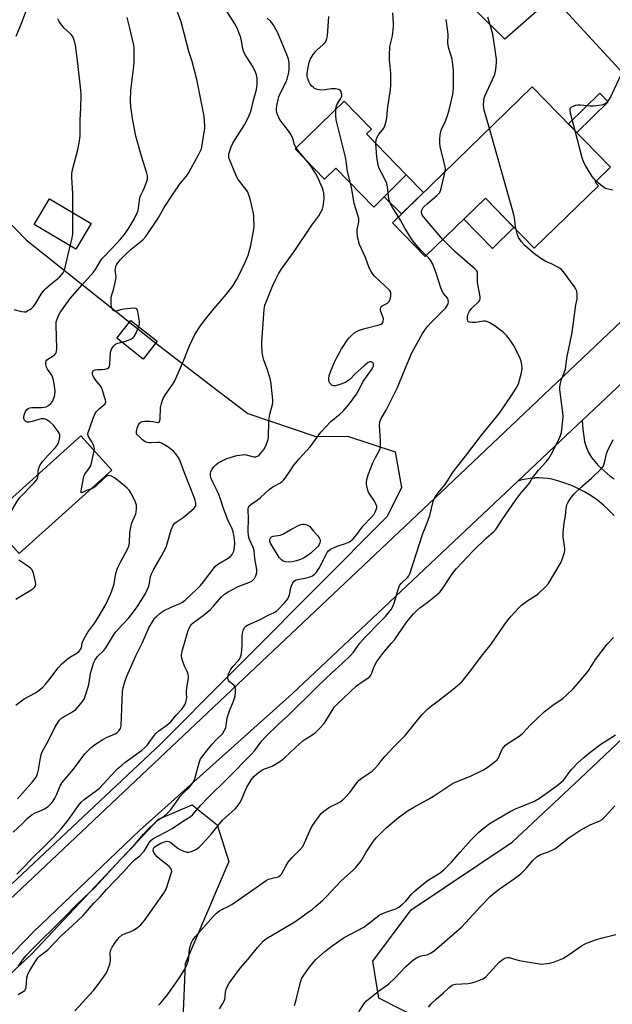
# Model space of a CAD drawing. Units: inches. Extents: x 1231770 to 1237770, y 569453 to 573454.
# Drawn here: x 1232830 to 1233077, y 572379 to 572790 of the extents above; entities that cross this region are included whole.
import ezdxf

# ---------------------------------------------------------------- set-up
doc = ezdxf.new("R2010")
doc.units = ezdxf.units.IN
doc.header["$MEASUREMENT"] = 0
for name, color, linetype in [('BLDG-Footprint', 5, 'Continuous'), ('BLDG-Ruin', 8, 'Continuous'), ('CULTRL-Pad', 6, 'Continuous'), ('NTRL-Trees', 3, 'Continuous'), ('TRANS-Driveway', 251, 'Continuous'), ('TRANS-Non Street Sidewalk', 7, 'Continuous'), ('TRANS-Parking Lot', 4, 'Continuous'), ('TRANS-Road', 130, 'Continuous'), ('Undefined', 1, 'Continuous')]:
    doc.layers.add(name, color=color, linetype=linetype)

msp = doc.modelspace()

# ---------------------------------------------------------------- linework, layer by layer
at = {"layer": 'BLDG-Footprint'}
for points, elevation in [([(1233071.27, 572720.45), (1233044.49, 572694.41), (1233024.21, 572715.27), (1232999.18, 572690.93), (1232985.49, 572705.02), (1233043.74, 572761.68), (1233076.34, 572728.15), (1233069.89, 572721.87)], 658.01), ([(1232974.72, 572742.02), (1232991.26, 572725), (1232977.69, 572711.5), (1232961.92, 572727.72), (1232957.27, 572723.2), (1232944.98, 572735.84), (1232965.4, 572755.69), (1232976.76, 572744.01)], 652.99), ([(1232860.01, 572704.68), (1232853.61, 572693.96), (1232836.34, 572704.27), (1232842.74, 572714.99)], 641.82), ([(1232887.58, 572655.68), (1232881.75, 572648.25), (1232870.73, 572656.89), (1232876.56, 572664.32)], 646.13)]:
    msp.add_lwpolyline(points, close=True, dxfattribs=dict(at, elevation=elevation))
at = {"layer": 'BLDG-Ruin', "elevation": 654.98}
msp.add_lwpolyline([(1232868.61, 572601.94), (1232830.08, 572567.22), (1232817.19, 572581.52), (1232855.72, 572616.25)], close=True, dxfattribs=at)
at = {"layer": 'CULTRL-Pad'}
for points in [[(1232998.44, 572717.61), (1232989.26, 572708.68), (1232982.1, 572715.88), (1232991.26, 572725)], [(1233036.1, 572703.05), (1233027.1, 572694.3), (1233015.22, 572706.53), (1233024.21, 572715.27)]]:
    msp.add_lwpolyline(points, close=True, dxfattribs=at)
at = {"layer": 'NTRL-Trees'}
msp.add_lwpolyline([(1232817.48, 572713.74), (1232833.11, 572697.77), (1232886.23, 572655.41), (1232913.19, 572634.79), (1232925.24, 572625.57), (1232953.61, 572616.02), (1232966.79, 572616.18), (1232986.58, 572609.58), (1232989.27, 572594.69), (1232983.25, 572582.65), (1232925.68, 572524.79), (1232916.94, 572516), (1232889.03, 572487.96), (1232462.49, 572087.17)], dxfattribs=at)
for points in [[(1233120.17, 572275.83), (1233096.56, 572269.58), (1233072.06, 572306), (1233038.6, 572330.23), (1233019.88, 572343.79), (1233009.09, 572367.18), (1232979.89, 572382.08), (1232977.37, 572397.39), (1232993.29, 572418.9), (1233035.42, 572446.99), (1233063.54, 572473.47), (1233086.78, 572495.34), (1233126.54, 572521.38), (1233148.22, 572535.57), (1233172.25, 572545.97), (1233200.73, 572575.14), (1233217.39, 572584.16), (1233233.36, 572577.22), (1233298.29, 572490.49), (1233294.97, 572478.89), (1233273.66, 572463.04), (1233165.4, 572367.87), (1233151.42, 572320.97)], [(1232914.68, 572270.88), (1232898.96, 572258.87), (1232842.17, 572318.73), (1232797.9, 572357.89), (1232808.12, 572374.91), (1232835.36, 572400.45), (1232888.14, 572456.64), (1232902.11, 572462.64), (1232912.53, 572454.3), (1232917.39, 572439.02), (1232899.23, 572396.39), (1232897.25, 572350.14), (1232906.98, 572339.02), (1232918.15, 572300.4)]]:
    msp.add_lwpolyline(points, close=True, dxfattribs=at)
at = {"layer": 'TRANS-Driveway'}
msp.add_lwpolyline([(1233052.28, 572799.11), (1233032.27, 572781.45), (1233008.9, 572804.83), (1233029.72, 572823.66)], close=True, dxfattribs=at)
at = {"layer": 'TRANS-Non Street Sidewalk'}
msp.add_lwpolyline([(1233075.39, 572755.44), (1233062.24, 572742.65), (1233058.76, 572746.23), (1233071.91, 572759.01)], close=True, dxfattribs=at)
at = {"layer": 'TRANS-Parking Lot'}
msp.add_lwpolyline([(1233077.88, 572583.06), (1233075.67, 572585.33), (1233073.32, 572587.45), (1233070.84, 572589.43), (1233068.25, 572591.24), (1233065.54, 572592.89), (1233063.58, 572593.95), (1233060.71, 572595.29), (1233057.76, 572596.46), (1233054.75, 572597.44), (1233051.84, 572598.19), (1233050.09, 572598.49), (1233048.33, 572598.67), (1233046.56, 572598.75), (1233044.78, 572598.71), (1233044.61, 572598.7), (1233042.84, 572598.54), (1233041.09, 572598.27), (1233039.36, 572597.89), (1233037.72, 572597.42), (1233062.79, 572621.07), (1233064.54, 572622.72), (1233064.83, 572619.06), (1233065.49, 572613.87), (1233066.11, 572611.72), (1233066.96, 572609.58), (1233068.41, 572607.26), (1233071.14, 572603.94), (1233076.12, 572599.53), (1233077.77, 572598.31)], dxfattribs=at)
at = {"layer": 'TRANS-Road'}
msp.add_lwpolyline([(1233435.68, 572376.16), (1233431.97, 572381.06), (1233423.62, 572389.55), (1233405.37, 572408.12), (1233403.67, 572410.19), (1233392.39, 572423.93), (1233336.49, 572492), (1233319.14, 572513.14), (1233318.14, 572514.36), (1233221.65, 572618.21), (1233207.02, 572633.95), (1233200.26, 572641.23), (1233160.97, 572681), (1233114.42, 572731.47), (1233052.28, 572799.11)], dxfattribs=at)
for points in [[(1232563.91, 572175.47, 0), (1233008.31, 572595.23, 0), (1233110.25, 572691.94, 0)], [(1233125.94, 572680.64, 0), (1233064.54, 572622.72, 0), (1233062.79, 572621.07, 0), (1233037.72, 572597.42, 0), (1232979.39, 572542.4, 0), (1232943.74, 572508.77, 0), (1232880.11, 572451.92, 0), (1232836.07, 572409.62, 0), (1232787.13, 572359.31, 0)]]:
    msp.add_polyline3d(points, dxfattribs=at)
at = {"layer": 'Undefined'}
for p, q in [((1233006.51, 572698.06, 656), (1233000, 572705.72, 656)), ((1233000, 572690.93, 654), (1232999.58, 572691.32, 654))]:
    msp.add_line(p, q, dxfattribs=at)
for points, elevation in [([(1232828.87, 572782.78), (1232831.21, 572788.44), (1232832.85, 572792.84), (1232833.18, 572794.25), (1232833.46, 572796.3), (1232833.96, 572804.03), (1232834.23, 572805.66), (1232835.11, 572809.56), (1232835.36, 572811.72), (1232835.3, 572812.78), (1232835.09, 572814.26), (1232834.52, 572817.8), (1232834.21, 572819.26), (1232833.72, 572820.66), (1232831.56, 572825.88), (1232830.99, 572827.84), (1232829.48, 572835.42)], 640), ([(1232829.33, 572465.11), (1232835.6, 572472.11), (1232837.13, 572474.16), (1232837.73, 572475.47), (1232838.19, 572477.2), (1232838.75, 572481.33), (1232839.25, 572483.34), (1232839.7, 572484.68), (1232842.46, 572489.58), (1232844.99, 572494.81), (1232845.69, 572496.11), (1232846.89, 572497.81), (1232847.71, 572498.62), (1232852.23, 572501.27), (1232853.64, 572502.3), (1232855.9, 572504.96), (1232857.07, 572506.61), (1232857.72, 572508.2), (1232858.93, 572512.07), (1232859.23, 572513.52), (1232859.82, 572517.29), (1232860.14, 572518.67), (1232861.03, 572521.52), (1232861.73, 572523.03), (1232862.71, 572524.34), (1232865.27, 572526.83), (1232866.19, 572527.91), (1232869.36, 572533.2), (1232870.35, 572534.61), (1232871.44, 572535.87), (1232875.74, 572540.41), (1232877.74, 572542.92), (1232879.26, 572545.08), (1232882.49, 572550.36), (1232883.52, 572552.4), (1232884.05, 572553.71), (1232884.34, 572554.94), (1232884.79, 572557.71), (1232885.12, 572558.77), (1232886.13, 572560.76), (1232889.24, 572565.99), (1232891.24, 572569.9), (1232891.74, 572571.25), (1232893.39, 572577.12), (1232893.86, 572578.38), (1232894.22, 572579.09), (1232895, 572579.96), (1232898.35, 572582.28), (1232901.85, 572585.1), (1232902.95, 572586.09), (1232903.42, 572586.74), (1232903.63, 572587.45), (1232903.6, 572588.22), (1232903.39, 572589.28), (1232903.04, 572590.34), (1232898.89, 572600.86), (1232896.94, 572606.17), (1232896.27, 572607.43), (1232895.31, 572608.8), (1232894.31, 572609.82), (1232892, 572611.63), (1232890.57, 572612.56), (1232889.34, 572613.18), (1232888.55, 572613.42), (1232887.71, 572613.5), (1232885.03, 572613.32), (1232884.18, 572613.33), (1232883.35, 572613.46), (1232882.59, 572613.76), (1232881.46, 572614.55), (1232879.44, 572616.48), (1232879.16, 572616.87), (1232878.98, 572617.29), (1232878.95, 572618.09), (1232879.26, 572619.5), (1232879.75, 572620.88), (1232880.33, 572621.67), (1232881.14, 572622.17), (1232882.45, 572622.44), (1232884.54, 572622.44), (1232885.69, 572622.3), (1232887.78, 572621.8), (1232888.31, 572621.92), (1232888.57, 572622.18), (1232888.78, 572623.14), (1232888.95, 572628.07), (1232889.27, 572629.74), (1232889.7, 572631.09), (1232890.19, 572632.09), (1232891.05, 572633.54), (1232894.08, 572637.72), (1232894.82, 572638.94), (1232898.18, 572646.76), (1232900.97, 572653.72), (1232903.25, 572658.43), (1232905.56, 572662.09), (1232907.07, 572664.23), (1232910.38, 572668.34), (1232916.21, 572675.07), (1232919.13, 572678.92), (1232920.58, 572681.3), (1232921.53, 572683.05), (1232924.33, 572688.81), (1232925.44, 572691.48), (1232926.57, 572695.6), (1232927.76, 572702.34), (1232927.86, 572703.79), (1232927.84, 572706.35), (1232927.77, 572707.77), (1232927.6, 572708.93), (1232926.24, 572715), (1232925.45, 572717.36), (1232925.09, 572718.1), (1232924.48, 572719.05), (1232921.31, 572723.09), (1232920.53, 572724.28), (1232917.77, 572731.03), (1232917.41, 572732.12), (1232917.32, 572732.95), (1232917.43, 572733.79), (1232917.73, 572734.91), (1232918.34, 572736.57), (1232919, 572738.1), (1232923.96, 572745.83), (1232925.43, 572748.66), (1232926.44, 572751.04), (1232926.84, 572752.45), (1232927.47, 572755.58), (1232928.89, 572760.48), (1232929.12, 572762.42), (1232929.21, 572764.95), (1232928.93, 572766.59), (1232928.22, 572768.44), (1232927.21, 572770.19), (1232924.31, 572774.85), (1232923.66, 572776.09), (1232923.26, 572777.44), (1232922.46, 572781.48), (1232922.1, 572782.89), (1232920.86, 572786.07), (1232919.86, 572787.9), (1232914.01, 572797.04)], 648), ([(1232879.94, 572661.67), (1232880.19, 572662.73), (1232880.13, 572663.89), (1232879.51, 572668.03), (1232879.27, 572668.79), (1232879, 572669.16), (1232878.59, 572669.34), (1232877.8, 572669.4), (1232873.67, 572669.06), (1232872.21, 572668.81), (1232870.61, 572668.23), (1232870.12, 572668.14), (1232869.7, 572668.24), (1232869.34, 572668.51), (1232868.88, 572669.09), (1232868.54, 572669.79), (1232868.33, 572671.25), (1232868.34, 572673.66), (1232868.49, 572674.51), (1232869.37, 572677.08), (1232870.33, 572681.38), (1232870.4, 572682.51), (1232870.09, 572685.22), (1232870.15, 572686), (1232870.34, 572686.76), (1232870.76, 572687.72), (1232871.4, 572688.64), (1232872.3, 572689.7), (1232874.19, 572691.68), (1232876.66, 572694.06), (1232881.53, 572697.96), (1232882.81, 572699.33), (1232887.94, 572706.98), (1232890.46, 572711.36), (1232894.14, 572717.1), (1232897.09, 572721.35), (1232899.72, 572724.49), (1232900.77, 572725.91), (1232904.8, 572733.32), (1232905.97, 572735.86), (1232906.29, 572737.27), (1232906.78, 572741.08), (1232907.33, 572744.1), (1232907.44, 572745.21), (1232907.29, 572747.54), (1232906.96, 572750.16), (1232904.06, 572764.72), (1232902.13, 572772.24), (1232900.71, 572776.33), (1232897.53, 572788.75), (1232894.97, 572795.31)], 646), ([(1232961.97, 572752.36), (1232962.09, 572753.33), (1232962.38, 572754.14), (1232964.03, 572756.85), (1232964.41, 572757.76), (1232964.44, 572758.28), (1232964.31, 572759.06), (1232964.05, 572759.79), (1232963.8, 572760.2), (1232963.19, 572760.58), (1232961.81, 572760.75), (1232960.03, 572760.73), (1232957.48, 572760.37), (1232956.12, 572760.27), (1232954.8, 572760.36), (1232953.77, 572760.64), (1232953.04, 572761), (1232952.6, 572761.33), (1232951.81, 572762.11), (1232951.29, 572762.76), (1232950.85, 572763.51), (1232950.38, 572764.57), (1232950.12, 572765.39), (1232950.04, 572765.95), (1232950.03, 572767.38), (1232950.38, 572769.71), (1232950.79, 572771.73), (1232951.3, 572773.08), (1232952.52, 572775.09), (1232953.39, 572776.27), (1232954.18, 572777.07), (1232956.53, 572779.15), (1232957.45, 572780.11), (1232957.88, 572780.75), (1232958.24, 572781.76), (1232958.4, 572782.92), (1232958.99, 572790.94)], 652), ([(1232978.64, 572737.98), (1232978.78, 572739.62), (1232979.09, 572740.67), (1232979.87, 572741.88), (1232981.39, 572743.65), (1232981.89, 572744.35), (1232982.36, 572745.4), (1232982.95, 572747.35), (1232983.22, 572748.77), (1232983.42, 572751.93), (1232983.59, 572753.34), (1232984.75, 572760.38), (1232984.85, 572762.38), (1232984.83, 572767.27), (1232984.26, 572772.87), (1232984.21, 572774.63), (1232984.46, 572778.39), (1232985.48, 572782.88), (1232986, 572786.72), (1232985.97, 572788.19), (1232985.63, 572792.52)], 654), ([(1232838.03, 572600.31), (1232838.01, 572601.42), (1232838.12, 572602.24), (1232838.56, 572603.61), (1232839.1, 572604.63), (1232840.02, 572605.8), (1232842.2, 572608.27), (1232845.22, 572611.37), (1232846.01, 572612.53), (1232846.6, 572613.8), (1232846.91, 572614.88), (1232847.04, 572615.99), (1232846.96, 572616.8), (1232846.76, 572617.31), (1232846.33, 572618.04), (1232844.23, 572620.83), (1232842.95, 572622.02), (1232841.54, 572622.99), (1232840.52, 572623.3), (1232839.18, 572623.32), (1232838.32, 572623.11), (1232835.43, 572622.2), (1232834.26, 572621.96), (1232833.44, 572621.93), (1232832.78, 572622.2), (1232832.3, 572622.73), (1232832.03, 572623.45), (1232832.04, 572624.26), (1232832.28, 572625.35), (1232832.67, 572626.39), (1232833.24, 572627.22), (1232833.82, 572627.66), (1232834.53, 572627.94), (1232835.37, 572628.07), (1232836.54, 572628.11), (1232839.43, 572628.03), (1232840.54, 572628.14), (1232841.34, 572628.34), (1232842.27, 572628.84), (1232843.29, 572629.71), (1232843.95, 572630.63), (1232844.57, 572631.92), (1232844.92, 572633.31), (1232845.01, 572634.76), (1232844.81, 572637.13), (1232844.37, 572639.41), (1232843.99, 572640.8), (1232843.66, 572641.57), (1232841.89, 572644.09), (1232841.45, 572644.85), (1232841.16, 572645.92), (1232841.13, 572646.73), (1232841.34, 572647.47), (1232841.66, 572647.88), (1232844.25, 572649.58), (1232844.89, 572650.08), (1232845.36, 572650.64), (1232845.62, 572651.29), (1232845.74, 572652.74), (1232845.68, 572657.22), (1232845.44, 572662.62), (1232845.54, 572663.69), (1232845.84, 572664.79), (1232846.51, 572666.39), (1232847.19, 572667.68), (1232851.31, 572673.41), (1232856.31, 572679.22), (1232861.03, 572684.38), (1232861.92, 572685.59), (1232863.81, 572688.85), (1232864.69, 572690.13), (1232869.26, 572694.89), (1232872.08, 572697.99), (1232873.74, 572699.99), (1232875.43, 572702.33), (1232877.95, 572706.53), (1232879.32, 572709.46), (1232879.61, 572710.29), (1232879.78, 572711.1), (1232880.26, 572715.48), (1232880.55, 572716.24), (1232881.74, 572718.49), (1232882.31, 572719.75), (1232883.12, 572721.87), (1232883.47, 572723.22), (1232883.51, 572724.59), (1232883.29, 572725.72), (1232880.98, 572732.69), (1232878.61, 572741.08), (1232877.24, 572748.48), (1232876.58, 572753.47), (1232876.43, 572755.81), (1232876.55, 572760.15), (1232877.85, 572770.29), (1232878, 572772.01), (1232878.01, 572773.76), (1232877.94, 572777.56), (1232877.82, 572779.01), (1232876.2, 572786.13), (1232875.03, 572790.44)], 644), ([(1232852.42, 572709.21), (1232852.43, 572717.16), (1232852.02, 572723.79), (1232852.01, 572725.57), (1232852.4, 572727.59), (1232854.53, 572735.38), (1232855.25, 572738.96), (1232855.41, 572741.4), (1232855.54, 572747.94), (1232855.79, 572752.68), (1232855.84, 572758.24), (1232855.75, 572760.28), (1232854.33, 572772.56), (1232853.49, 572778.98), (1232853.16, 572780.7), (1232852.5, 572782.26), (1232851.76, 572783.44), (1232851.17, 572784.05), (1232848.81, 572786.12), (1232847.33, 572787.94), (1232846.52, 572789.15), (1232846.2, 572789.94)], 642), ([(1232945.35, 572736.2), (1232944.71, 572737.52), (1232944.02, 572740.07), (1232943.37, 572741.61), (1232942.28, 572743.3), (1232939.15, 572747.25), (1232938.29, 572748.44), (1232937.58, 572750.04), (1232937.33, 572750.88), (1232937.18, 572751.74), (1232937.21, 572752.6), (1232937.37, 572753.77), (1232937.85, 572756.38), (1232938.14, 572757.52), (1232938.73, 572758.86), (1232941.3, 572763.69), (1232941.67, 572764.77), (1232942.18, 572767.04), (1232942.45, 572768.76), (1232942.44, 572771.6), (1232942.19, 572773.19), (1232941.69, 572774.69), (1232937.67, 572784.45), (1232935.87, 572787.65), (1232934.78, 572788.95), (1232933.38, 572790.23)], 650), ([(1233007.41, 572726.34), (1233007.53, 572727.44), (1233007.44, 572728.31), (1233005.4, 572736.74), (1233005.17, 572738.37), (1233005.18, 572739.49), (1233005.43, 572741.75), (1233005.76, 572743.4), (1233006.09, 572744.21), (1233007.38, 572746.66), (1233008.45, 572749.67), (1233009.11, 572751.89), (1233010.67, 572758.37), (1233010.94, 572760.89), (1233010.99, 572763.23), (1233010.93, 572768.28), (1233010.7, 572770.91), (1233010.37, 572773.22), (1233009.01, 572777.64), (1233008.71, 572778.93), (1233008.61, 572780.02), (1233008.67, 572783.15), (1233008.56, 572784.62), (1233007.89, 572789.66)], 656), ([(1233025.85, 572744.29), (1233023.72, 572751.95), (1233023.47, 572753.91), (1233023.49, 572755.87), (1233023.69, 572756.95), (1233023.96, 572757.76), (1233027.19, 572764.65), (1233028.11, 572766.83), (1233028.5, 572768.82), (1233028.84, 572771.73), (1233028.9, 572773.18), (1233028.24, 572777.06), (1233027.3, 572783.63), (1233026.53, 572786.42), (1233025.18, 572790.65)], 658), ([(1233061.61, 572743.29), (1233059.62, 572750.66), (1233059.47, 572751.96), (1233059.51, 572752.44), (1233059.65, 572752.85), (1233059.99, 572753.2), (1233060.7, 572753.6), (1233061.8, 572754.01), (1233062.66, 572754.2), (1233063.79, 572754.18), (1233067.77, 572753.7), (1233069.16, 572753.74), (1233072.5, 572754.08), (1233073.31, 572754.32), (1233074.06, 572754.71), (1233074.75, 572755.19), (1233075.36, 572755.75), (1233075.84, 572756.45), (1233076.25, 572757.23), (1233080.58, 572766.53)], 660), ([(1232968.01, 572721.46), (1232966.84, 572726.38), (1232966.29, 572730.64), (1232966, 572732.29), (1232962.08, 572747.9), (1232961.92, 572749.63), (1232961.97, 572752.36)], 652), ([(1233036.96, 572702.16), (1233036.74, 572703.3), (1233036.26, 572707.1), (1233035.88, 572708.84), (1233025.85, 572744.29)], 658), ([(1233070.38, 572722.35), (1233069.34, 572723.38), (1233068.65, 572724.32), (1233065.85, 572728.8), (1233065.17, 572730.08), (1233064.52, 572732.02), (1233061.61, 572743.29)], 660), ([(1232983.72, 572717.49), (1232983.47, 572719.93), (1232983.12, 572721.35), (1232982.04, 572723.74), (1232980.03, 572727.59), (1232979.54, 572728.95), (1232978.97, 572732.47), (1232978.64, 572737.98)], 654), ([(1232949.58, 572731.11), (1232946.37, 572734.81), (1232945.35, 572736.2)], 650), ([(1232827.6, 572451.19), (1232831.39, 572454.74), (1232833.39, 572456.82), (1232834.25, 572457.61), (1232835.42, 572458.5), (1232836.42, 572459.09), (1232839.55, 572460.37), (1232840.56, 572460.85), (1232842.16, 572461.92), (1232842.98, 572462.65), (1232844.07, 572463.96), (1232844.98, 572465.4), (1232845.72, 572466.95), (1232847.17, 572470.44), (1232847.99, 572471.84), (1232852.63, 572477.44), (1232857.46, 572483.76), (1232860.11, 572486.48), (1232861.44, 572487.6), (1232864.87, 572489.76), (1232866.38, 572490.59), (1232870.06, 572492.13), (1232870.77, 572492.59), (1232871.58, 572493.41), (1232872.24, 572494.34), (1232872.44, 572494.86), (1232872.54, 572495.42), (1232873.14, 572509.92), (1232873.36, 572511.33), (1232874.08, 572513.77), (1232874.94, 572516.19), (1232878.68, 572524.59), (1232881.32, 572529.86), (1232884.12, 572536.29), (1232885.96, 572539.54), (1232886.61, 572540.42), (1232887.36, 572541.21), (1232888.71, 572542.33), (1232890.13, 572543.35), (1232893.59, 572545.1), (1232897.17, 572546.49), (1232898.05, 572547.01), (1232899.13, 572547.85), (1232904.11, 572552.41), (1232905.57, 572553.87), (1232906.86, 572555.42), (1232911.64, 572561.91), (1232912.75, 572562.79), (1232917.05, 572565.33), (1232918.01, 572565.99), (1232918.75, 572566.79), (1232919.47, 572568.26), (1232919.78, 572569.77), (1232919.82, 572571.68), (1232919.57, 572574.25), (1232919.18, 572576.23), (1232918.7, 572577.53), (1232916.87, 572581.53), (1232916.21, 572583.15), (1232915.01, 572586.45), (1232913.95, 572589.9), (1232913.22, 572591.81), (1232912.51, 572593.42), (1232910.84, 572596.64), (1232910, 572598.51), (1232909.7, 572599.58), (1232909.71, 572600.6), (1232909.94, 572601.39), (1232910.49, 572602.43), (1232911.17, 572603.37), (1232911.94, 572604.15), (1232912.99, 572605.03), (1232913.71, 572605.48), (1232916.59, 572606.83), (1232920.67, 572608.07), (1232922.87, 572608.4), (1232923.97, 572608.43), (1232924.77, 572608.35), (1232927.08, 572607.66), (1232927.88, 572607.5), (1232928.64, 572607.57), (1232929.57, 572607.95), (1232930.01, 572608.27), (1232930.62, 572608.91), (1232931.89, 572610.57), (1232932.73, 572612.13), (1232933.53, 572614.02), (1232933.73, 572614.84), (1232933.83, 572615.71), (1232934.04, 572622.29), (1232934.15, 572623.64), (1232934.48, 572625.26), (1232935.56, 572629.36), (1232935.68, 572630.17), (1232935.72, 572631.24), (1232935.03, 572637.83), (1232934.75, 572639.56), (1232933.49, 572643.74), (1232931.93, 572647.73), (1232931.52, 572649.46), (1232931.29, 572651.21), (1232931.13, 572653.84), (1232931.16, 572655.29), (1232931.75, 572665.19), (1232932.13, 572668.96), (1232932.41, 572670.68), (1232933, 572672.35), (1232935.58, 572678.65), (1232936.91, 572681.57), (1232938.22, 572684.04), (1232939.48, 572685.97), (1232944.57, 572693.05), (1232951.97, 572704), (1232954.92, 572707.96), (1232955.75, 572709.44), (1232956.33, 572710.73), (1232956.62, 572711.84), (1232956.98, 572713.83), (1232957.1, 572715.27), (1232956.93, 572717.32), (1232956.48, 572719.19), (1232955.89, 572720.73), (1232954.31, 572724.09), (1232953.43, 572725.63), (1232951.38, 572728.88), (1232949.58, 572731.11)], 650), ([(1233000, 572712.9), (1233004.02, 572716.4), (1233004.64, 572717.01), (1233005.17, 572717.68), (1233005.51, 572718.47), (1233005.75, 572719.32), (1233007.41, 572726.34)], 656), ([(1232829.13, 572433.73), (1232832.73, 572437.37), (1232835.55, 572440.41), (1232840.35, 572445.05), (1232844.29, 572449.02), (1232847.62, 572452.61), (1232850.48, 572456.12), (1232854.73, 572462.25), (1232855.91, 572463.67), (1232857.2, 572464.77), (1232862.33, 572468.58), (1232863.66, 572469.67), (1232865.11, 572471.14), (1232870.15, 572476.67), (1232871.32, 572477.84), (1232872.76, 572479.13), (1232874.1, 572480.19), (1232880.95, 572485.15), (1232882.31, 572486.25), (1232883.5, 572487.56), (1232885.55, 572490.54), (1232887.03, 572492.24), (1232888.26, 572493.39), (1232891.68, 572495.95), (1232893.16, 572497.2), (1232895.24, 572499.78), (1232897.88, 572502.6), (1232899.06, 572504.24), (1232899.53, 572505.28), (1232899.8, 572506.4), (1232899.85, 572507.25), (1232899.69, 572508.95), (1232899.7, 572510.08), (1232899.98, 572512.33), (1232900.54, 572515.21), (1232900.6, 572516.08), (1232900.49, 572516.84), (1232900.17, 572517.84), (1232898.91, 572520.33), (1232898.17, 572522.22), (1232897.78, 572523.59), (1232897.71, 572524.94), (1232897.95, 572526.55), (1232899.96, 572533.84), (1232900.43, 572535.21), (1232901.13, 572536.74), (1232901.74, 572537.62), (1232902.67, 572538.53), (1232906.69, 572541.46), (1232909.77, 572543.95), (1232910.92, 572545.17), (1232914.24, 572549.04), (1232915.61, 572550.33), (1232917.08, 572551.26), (1232921.29, 572553.52), (1232922.33, 572553.98), (1232925.7, 572555.19), (1232926.93, 572555.78), (1232927.52, 572556.23), (1232928.03, 572556.87), (1232928.59, 572557.9), (1232928.92, 572558.72), (1232929.1, 572559.54), (1232929.08, 572560.62), (1232928.21, 572565.23), (1232927.91, 572568.55), (1232927.52, 572569.8), (1232925.99, 572573.03), (1232925.7, 572574), (1232925.58, 572574.8), (1232925.49, 572576.46), (1232925.53, 572582.04), (1232925.39, 572585.33), (1232925.45, 572586.12), (1232925.64, 572586.75), (1232925.89, 572587.14), (1232926.48, 572587.7), (1232929.11, 572589.48), (1232930.6, 572590.63), (1232934.12, 572593.93), (1232935.76, 572595), (1232938.84, 572596.75), (1232939.71, 572597.4), (1232940.29, 572597.95), (1232940.84, 572598.65), (1232943.13, 572602.16), (1232944.49, 572604.1), (1232946.64, 572606.69), (1232951.24, 572611.72), (1232955.71, 572617.77), (1232959.8, 572622.24), (1232963.61, 572625.32), (1232964.89, 572626.46), (1232967.44, 572629.43), (1232970.54, 572633.66), (1232971.85, 572635.81), (1232973.21, 572638.73), (1232976.75, 572643.77), (1232977.37, 572644.77), (1232977.59, 572645.28), (1232977.68, 572645.75), (1232977.66, 572646.2), (1232977.46, 572646.6), (1232977.29, 572646.77), (1232976.86, 572647), (1232976.48, 572647.06), (1232976.04, 572647.02), (1232975.37, 572646.77), (1232974.65, 572646.28), (1232973.74, 572645.49), (1232970.02, 572642.04), (1232967.76, 572639.79), (1232967.11, 572639.25), (1232965.9, 572638.54), (1232963.22, 572637.48), (1232961.86, 572637.09), (1232960.9, 572637.11), (1232960.46, 572637.28), (1232960.04, 572637.58), (1232959.5, 572638.16), (1232959.24, 572638.6), (1232959.08, 572639.14), (1232959, 572640.01), (1232959.16, 572641.41), (1232959.67, 572642.93), (1232961.4, 572647), (1232962.28, 572648.87), (1232964.29, 572652.47), (1232965.21, 572653.96), (1232966.7, 572656.08), (1232967.57, 572657.22), (1232968.55, 572658.22), (1232969.82, 572659.3), (1232970.75, 572659.88), (1232972.09, 572660.37), (1232974.57, 572661.1), (1232980, 572662.45), (1232980.78, 572662.75), (1232981.19, 572663.04), (1232981.47, 572663.45), (1232981.65, 572663.94), (1232981.75, 572665), (1232981.57, 572665.81), (1232980.58, 572668.46), (1232980.51, 572669.22), (1232980.62, 572669.72), (1232980.86, 572670.15), (1232981.22, 572670.48), (1232983.4, 572671.55), (1232983.95, 572672.04), (1232984.55, 572673.11), (1232984.86, 572674.41), (1232984.9, 572675.24), (1232984.8, 572676.03), (1232984.6, 572676.5), (1232984.3, 572676.91), (1232978.21, 572682.67), (1232977.42, 572683.52), (1232976.64, 572684.71), (1232975.87, 572686.25), (1232974.25, 572690.55), (1232971.8, 572695.98), (1232971.01, 572699.15), (1232970.76, 572700.89), (1232970.86, 572702.02), (1232971.45, 572705.42), (1232971.44, 572706.8), (1232971.11, 572708.21), (1232969.61, 572713), (1232968.57, 572718.99), (1232968.01, 572721.46)], 652), ([(1233077.29, 572718.62), (1233074.81, 572719.13), (1233073.77, 572719.52), (1233072.83, 572720.2), (1233070.38, 572722.35)], 660), ([(1232988.05, 572707.51), (1232985.45, 572711.64), (1232984.58, 572713.18), (1232984.02, 572714.91), (1232983.72, 572717.49)], 654), ([(1232851.36, 572695.31), (1232852.05, 572698.11), (1232852.41, 572700.31), (1232852.42, 572709.21)], 642), ([(1233000, 572705.72), (1232998.03, 572708.08), (1232997.69, 572708.79), (1232997.61, 572709.36), (1232997.8, 572710.28), (1232998.3, 572711.32), (1232998.75, 572711.82), (1233000, 572712.9)], 656), ([(1232999.58, 572691.32), (1232998.11, 572692.74), (1232997.29, 572693.64), (1232994.6, 572696.77), (1232993.37, 572698.36), (1232992.45, 572699.78), (1232990.71, 572702.73), (1232988.91, 572706.1), (1232988.05, 572707.51)], 654), ([(1233000, 572546.83), (1233003.49, 572549.56), (1233005.25, 572551.11), (1233006.24, 572552.39), (1233010.47, 572558.93), (1233012.13, 572561.05), (1233018.93, 572568.19), (1233024.72, 572573.82), (1233027.56, 572576.24), (1233028.58, 572577.26), (1233031.34, 572581.52), (1233036.84, 572589.62), (1233039, 572592.36), (1233041.86, 572595.7), (1233042.69, 572596.86), (1233044, 572599.01), (1233044.88, 572600.18), (1233046.38, 572601.99), (1233049.51, 572605.5), (1233050.59, 572606.87), (1233051.73, 572608.82), (1233054.88, 572615.02), (1233055.48, 572616.34), (1233055.93, 572617.68), (1233056.24, 572619.98), (1233056.56, 572624.33), (1233056.44, 572625.81), (1233055.31, 572634.43), (1233055.21, 572635.62), (1233055.25, 572636.61), (1233055.81, 572639.42), (1233057.04, 572642.48), (1233057.5, 572644.03), (1233058.09, 572648.58), (1233060.31, 572659.27), (1233061.89, 572670.82), (1233062.36, 572673.19), (1233062.4, 572675.17), (1233062.22, 572676.55), (1233061.91, 572677.33), (1233061.29, 572678.32), (1233056.77, 572684.55), (1233055.8, 572685.63), (1233055.12, 572686.12), (1233053.88, 572686.81), (1233052.08, 572687.71), (1233049.4, 572688.88), (1233047.23, 572690.09), (1233044.12, 572692.49), (1233040.8, 572695.36), (1233039.31, 572697.07), (1233037.97, 572698.88), (1233037.53, 572699.92), (1233036.96, 572702.16)], 658), ([(1233000, 572579.99), (1233001.11, 572583.14), (1233002.4, 572588.85), (1233002.82, 572589.97), (1233003.38, 572591), (1233004.41, 572592.42), (1233007.27, 572595.88), (1233008.49, 572597.46), (1233010.56, 572600.85), (1233011.73, 572602.49), (1233015.99, 572607.75), (1233022.65, 572616.57), (1233030.05, 572625.76), (1233035.41, 572633.46), (1233037.05, 572636.11), (1233037.93, 572637.89), (1233039.23, 572642.44), (1233039.5, 572644.27), (1233039.41, 572646.01), (1233039.13, 572647.42), (1233038.7, 572648.5), (1233037.2, 572651.67), (1233035.89, 572653.98), (1233034.3, 572656.49), (1233033.01, 572658.04), (1233031.8, 572659.25), (1233028.28, 572661.94), (1233026.06, 572663.28), (1233024.8, 572663.87), (1233024.26, 572663.97), (1233023.44, 572663.96), (1233020.02, 572663.48), (1233018.9, 572663.42), (1233017.62, 572663.56), (1233017.21, 572663.72), (1233016.93, 572664.01), (1233016.74, 572664.92), (1233016.81, 572665.99), (1233017.1, 572667.1), (1233017.6, 572668.26), (1233018.51, 572669.44), (1233021.43, 572672.16), (1233021.9, 572672.78), (1233022.06, 572673.27), (1233022.07, 572674.09), (1233021.95, 572674.95), (1233020.91, 572680.08), (1233020.86, 572681.42), (1233020.95, 572683.57), (1233020.87, 572684.33), (1233020.59, 572685), (1233019.85, 572685.84), (1233011.69, 572692.94), (1233006.51, 572698.06)], 656), ([(1232827.91, 572668.86), (1232831.11, 572668.05), (1232832.25, 572667.91), (1232832.8, 572667.98), (1232833.58, 572668.27), (1232834.58, 572668.83), (1232835.27, 572669.34), (1232836.01, 572670.14), (1232837, 572671.47), (1232839.25, 572675.34), (1232840.31, 572676.78), (1232841.36, 572677.8), (1232843.37, 572679.53), (1232846.92, 572682.38), (1232847.72, 572683.26), (1232848.42, 572684.22), (1232848.8, 572685.01), (1232849.23, 572686.4), (1232850.44, 572691.83), (1232851.36, 572695.31)], 642), ([(1233000, 572661.73), (1233001.86, 572663.78), (1233007.68, 572669.56), (1233008.19, 572670.21), (1233008.6, 572670.91), (1233008.76, 572671.41), (1233008.85, 572672.18), (1233008.74, 572672.93), (1233008.5, 572673.4), (1233006.73, 572675.55), (1233006.16, 572676.52), (1233005.66, 572677.88), (1233003.72, 572683.99), (1233002.29, 572687.74), (1233001.34, 572689.44), (1233000.63, 572690.31), (1233000, 572690.93)], 654), ([(1232829.66, 572395.22), (1232831.52, 572397.92), (1232832.9, 572399.64), (1232835.47, 572402.49), (1232848.14, 572414.98), (1232854.62, 572421.63), (1232861.6, 572428.16), (1232872.21, 572439.78), (1232877.48, 572445.15), (1232881.83, 572450.42), (1232883.03, 572451.76), (1232887.27, 572455.8), (1232888.33, 572456.58), (1232890.4, 572457.82), (1232892, 572459.28), (1232893.3, 572460.77), (1232897.05, 572466.03), (1232898.3, 572467.39), (1232900.99, 572469.92), (1232902.39, 572471.69), (1232902.97, 572472.64), (1232903.28, 572473.46), (1232904.97, 572480.09), (1232905.24, 572480.93), (1232905.59, 572481.68), (1232909.09, 572486.23), (1232910.44, 572487.82), (1232912.23, 572489.81), (1232914.74, 572492.19), (1232915.49, 572493.4), (1232916.07, 572494.7), (1232916.33, 572495.8), (1232916.67, 572498.62), (1232916.9, 572499.7), (1232917.61, 572501.77), (1232919.33, 572505.7), (1232919.8, 572506.96), (1232920.04, 572508.04), (1232920.17, 572509.83), (1232920.16, 572510.99), (1232919.96, 572511.78), (1232919.47, 572512.4), (1232917.7, 572513.87), (1232917.21, 572514.46), (1232916.94, 572515.11), (1232916.96, 572516.08), (1232917.36, 572517.37), (1232918.06, 572518.86), (1232919.11, 572520.21), (1232921.45, 572522.67), (1232922.01, 572523.59), (1232922.42, 572524.6), (1232922.69, 572525.65), (1232922.97, 572529.13), (1232922.95, 572532.83), (1232923.03, 572533.96), (1232923.5, 572535.61), (1232924.04, 572536.58), (1232924.44, 572536.95), (1232925.15, 572537.39), (1232930.69, 572539.85), (1232933.78, 572541.55), (1232936.31, 572542.69), (1232937.44, 572543.51), (1232940.67, 572546.87), (1232941.9, 572548.39), (1232942.36, 572549.29), (1232942.63, 572550.04), (1232943.21, 572552.92), (1232943.44, 572553.75), (1232944.08, 572554.99), (1232944.76, 572555.83), (1232945.35, 572556.22), (1232946.09, 572556.47), (1232949.77, 572557.15), (1232950.87, 572557.45), (1232952.16, 572558.01), (1232953.1, 572558.59), (1232953.87, 572559.43), (1232954.99, 572561.15), (1232957.94, 572566.88), (1232958.38, 572567.63), (1232958.9, 572568.3), (1232959.76, 572569.01), (1232960.97, 572569.67), (1232962.5, 572570.26), (1232966.01, 572571.37), (1232967.34, 572571.95), (1232968.06, 572572.42), (1232969.09, 572573.43), (1232970.63, 572575.18), (1232973.32, 572578.73), (1232976.84, 572582.35), (1232977.91, 572583.65), (1232978.34, 572584.43), (1232978.79, 572585.52), (1232978.98, 572586.34), (1232978.95, 572586.88), (1232978.56, 572587.95), (1232977.7, 572589.53), (1232975.98, 572592.11), (1232975.59, 572592.83), (1232975.3, 572593.62), (1232974.85, 572595.28), (1232974.71, 572596.11), (1232974.7, 572596.92), (1232974.88, 572598.02), (1232975.43, 572600.02), (1232977.28, 572604.96), (1232978.4, 572607.26), (1232980.02, 572610.05), (1232980.39, 572611.05), (1232980.5, 572612.14), (1232980.5, 572614.39), (1232980.17, 572620.77), (1232980.32, 572622.16), (1232980.85, 572623.44), (1232982.95, 572626.97), (1232985.34, 572631.9), (1232987.61, 572636.33), (1232988.51, 572638.44), (1232990.6, 572643.84), (1232993.62, 572650.82), (1232998.07, 572658.85), (1232998.95, 572660.26), (1233000, 572661.73)], 654), ([(1232872.79, 572655.28), (1232874.39, 572655.71), (1232875.51, 572656.11), (1232876.84, 572656.71), (1232877.54, 572657.19), (1232877.91, 572657.62), (1232878.36, 572658.37), (1232879.94, 572661.67)], 646), ([(1232861.33, 572610.02), (1232861.39, 572610.99), (1232861.15, 572612.04), (1232860.38, 572613.81), (1232858.88, 572616.04), (1232858.69, 572616.81), (1232858.79, 572617.6), (1232859.3, 572619.22), (1232861.06, 572624.01), (1232861.74, 572625.55), (1232862.29, 572626.38), (1232863.38, 572627.56), (1232865.82, 572629.61), (1232866.05, 572629.98), (1232866.12, 572630.47), (1232865.99, 572631.28), (1232865.66, 572632.42), (1232864.75, 572635.3), (1232864.32, 572636.4), (1232863.87, 572637.15), (1232862.2, 572639.19), (1232861.09, 572640.83), (1232860.71, 572641.55), (1232860.55, 572642.03), (1232860.58, 572642.69), (1232860.76, 572643.09), (1232861.05, 572643.41), (1232861.69, 572643.72), (1232862.71, 572643.89), (1232864.63, 572643.94), (1232865.77, 572644.07), (1232866.84, 572644.37), (1232867.45, 572644.77), (1232867.67, 572645.17), (1232867.84, 572645.92), (1232868.14, 572651.06), (1232868.31, 572651.9), (1232868.53, 572652.42), (1232869.32, 572653.62), (1232870.12, 572654.4), (1232871.11, 572654.84), (1232872.79, 572655.28)], 646), ([(1233000, 572502.23), (1233001.9, 572503.88), (1233004.46, 572505.73), (1233010.73, 572510.69), (1233014.45, 572513.86), (1233017.65, 572517.77), (1233023.18, 572525.14), (1233026.67, 572529.45), (1233032.08, 572537.42), (1233033.61, 572539.55), (1233034.94, 572541.14), (1233038.06, 572544.51), (1233039.29, 572545.69), (1233041.52, 572547.45), (1233045.2, 572549.79), (1233046.38, 572550.65), (1233049.32, 572553.49), (1233050.43, 572554.83), (1233055.7, 572563.63), (1233056.37, 572565.23), (1233057.16, 572567.69), (1233057.32, 572568.53), (1233057.31, 572569.36), (1233056.64, 572574.21), (1233056.6, 572575.94), (1233057.07, 572579.93), (1233057.6, 572582.94), (1233057.87, 572586.2), (1233058.18, 572587.59), (1233058.62, 572588.64), (1233059.91, 572590.6), (1233061.03, 572591.97), (1233064.28, 572595.01), (1233068.46, 572598.64), (1233072.25, 572602.41), (1233073.2, 572603.52), (1233073.59, 572604.25), (1233073.84, 572605.04), (1233074.69, 572608.78), (1233075.06, 572609.91), (1233077.38, 572614.76)], 660), ([(1232859.84, 572594.03), (1232858.1, 572593.46), (1232856.4, 572592.66), (1232856.07, 572592.59), (1232855.88, 572592.72), (1232855.83, 572593.26), (1232855.96, 572594.26), (1232857, 572599.29), (1232857.45, 572600.28), (1232859.38, 572602.87), (1232859.91, 572603.84), (1232860.38, 572605.52), (1232861.33, 572610.02)], 646), ([(1232823.67, 572574.32), (1232823.79, 572576.8), (1232824.12, 572578.21), (1232826.52, 572584.12), (1232827.73, 572586.48), (1232829.04, 572588.81), (1232830.17, 572590.43), (1232836.36, 572596.71), (1232837.29, 572597.75), (1232837.59, 572598.21), (1232837.89, 572599), (1232838.03, 572600.31)], 644), ([(1232828.74, 572504.05), (1232832.09, 572506.79), (1232836.84, 572509.29), (1232838.42, 572510.4), (1232839.91, 572511.65), (1232841.11, 572512.93), (1232842.41, 572514.49), (1232846.36, 572519.63), (1232847.9, 572521.31), (1232850.02, 572523.22), (1232851.38, 572524.16), (1232854.02, 572525.72), (1232854.89, 572526.43), (1232855.64, 572527.24), (1232855.93, 572527.69), (1232856.09, 572528.17), (1232856.28, 572529.97), (1232856.8, 572531.26), (1232858.72, 572534.47), (1232861.56, 572538.32), (1232863.4, 572541.24), (1232866.09, 572545.97), (1232868.3, 572550.63), (1232869.46, 572554.11), (1232870.38, 572558.94), (1232871.04, 572561.18), (1232872.25, 572563.7), (1232875.21, 572569.03), (1232875.76, 572570.31), (1232876, 572571.63), (1232876.14, 572575.78), (1232876.39, 572577.49), (1232877.05, 572579.98), (1232878.64, 572583.8), (1232878.85, 572584.63), (1232878.99, 572585.75), (1232878.91, 572587.34), (1232878.53, 572588.65), (1232876.78, 572592.14), (1232875.86, 572593.66), (1232875.08, 572594.47), (1232872.93, 572596.34), (1232869.7, 572598.76), (1232868.5, 572599.5), (1232868.01, 572599.67), (1232867.35, 572599.72), (1232866.77, 572599.59), (1232866.39, 572599.4), (1232865.29, 572598.51), (1232861.75, 572595.09), (1232860.81, 572594.44), (1232859.84, 572594.03)], 646), ([(1232829.59, 572383.57), (1232831.76, 572384.77), (1232832.37, 572385.23), (1232832.75, 572385.75), (1232832.98, 572386.53), (1232833.32, 572390.58), (1232833.48, 572391.43), (1232833.67, 572392.01), (1232834.66, 572393.82), (1232837, 572397.61), (1232837.84, 572398.82), (1232838.72, 572399.69), (1232840.94, 572401.33), (1232841.82, 572402.08), (1232847.6, 572407.99), (1232851.94, 572411.97), (1232856.66, 572416.47), (1232861.18, 572421.6), (1232863.86, 572424.29), (1232866.39, 572427.27), (1232873.54, 572434.6), (1232877.01, 572438.52), (1232878, 572439.46), (1232880.25, 572441.33), (1232881.47, 572442.53), (1232882.08, 572443.32), (1232884.23, 572446.81), (1232884.94, 572447.71), (1232885.77, 572448.4), (1232886.92, 572449.14), (1232891.83, 572451.61), (1232893.78, 572452.71), (1232898.48, 572455.86), (1232901.21, 572457.58), (1232902.37, 572458.51), (1232905.75, 572462.37), (1232908.69, 572465.55), (1232916.86, 572473.5), (1232926.82, 572483.62), (1232928.11, 572485.13), (1232931.09, 572489.2), (1232932.77, 572491.05), (1232938.1, 572496.17), (1232942.22, 572499.89), (1232945.36, 572503.13), (1232950.75, 572508.27), (1232954.58, 572512.13), (1232960.21, 572517.49), (1232964.58, 572521.39), (1232968.02, 572524.77), (1232969.31, 572526.19), (1232971.95, 572529.87), (1232974.09, 572532.42), (1232980.15, 572538.51), (1232982.56, 572541.03), (1232984.94, 572543.98), (1232985.8, 572545.42), (1232986.4, 572546.94), (1232987.89, 572552.33), (1232988.5, 572553.92), (1232989.29, 572554.95), (1232991.75, 572557.29), (1232992.28, 572557.99), (1232992.68, 572558.74), (1232998.17, 572575.62), (1232998.8, 572577.28), (1233000, 572579.99)], 656), ([(1232828.74, 572548.25), (1232831.15, 572549.8), (1232835.58, 572552.44), (1232836.23, 572552.97), (1232836.57, 572553.37), (1232836.83, 572553.83), (1232836.99, 572554.31), (1232836.94, 572555.4), (1232836, 572559.09), (1232835.45, 572560.39), (1232834.76, 572561.19), (1232833.68, 572562.04), (1232829.89, 572564.46)], 644), ([(1232853.26, 572376.82), (1232860.96, 572385.26), (1232863.02, 572387.77), (1232866.13, 572392.25), (1232866.71, 572393.22), (1232867.06, 572394.01), (1232867.84, 572396.18), (1232868.16, 572397.56), (1232868.17, 572398.41), (1232868.01, 572400.71), (1232868.17, 572401.9), (1232868.77, 572403.24), (1232870.03, 572405.27), (1232871.72, 572407.25), (1232872.97, 572408.36), (1232873.94, 572408.85), (1232876.59, 572409.86), (1232877.9, 572410.49), (1232879.39, 572411.42), (1232880.67, 572412.59), (1232882.2, 572414.38), (1232886.62, 572420.44), (1232890.31, 572425.79), (1232890.91, 572426.8), (1232891.23, 572427.5), (1232893.43, 572433.97), (1232893.59, 572434.8), (1232893.54, 572435.32), (1232893.22, 572436.06), (1232892.51, 572436.91), (1232888.62, 572439.94), (1232887.52, 572440.94), (1232886.73, 572441.82), (1232886.12, 572442.78), (1232885.86, 572443.54), (1232885.94, 572444.32), (1232886.3, 572444.89), (1232887.36, 572445.66), (1232889.06, 572446.55), (1232890.55, 572447.17), (1232891.61, 572447.37), (1232892.41, 572447.25), (1232893.17, 572446.86), (1232896.24, 572444.43), (1232897.23, 572443.78), (1232898.57, 572443.25), (1232899.95, 572442.89), (1232900.78, 572442.83), (1232901.84, 572443.11), (1232903.9, 572444.08), (1232905.05, 572444.89), (1232906.41, 572446.31), (1232910.19, 572450.55), (1232914.77, 572456.13), (1232916, 572457.35), (1232920.03, 572460.93), (1232921.01, 572462.02), (1232921.99, 572463.45), (1232922.71, 572464.69), (1232924.3, 572468.63), (1232924.94, 572469.93), (1232926.86, 572473.14), (1232927.98, 572474.58), (1232929.57, 572475.95), (1232931.17, 572477.06), (1232932.2, 572477.56), (1232935.48, 572478.72), (1232936.78, 572479.46), (1232939.01, 572480.95), (1232940.38, 572482.07), (1232945.09, 572486.45), (1232948.22, 572489.23), (1232949.41, 572490.1), (1232952.42, 572491.91), (1232953.35, 572492.59), (1232955.39, 572494.6), (1232956.92, 572496.3), (1232957.73, 572497.51), (1232960.62, 572502.27), (1232961.43, 572503.37), (1232962.3, 572504.39), (1232970.55, 572512.08), (1232972.84, 572513.8), (1232975.22, 572515.3), (1232976.02, 572516), (1232976.49, 572516.64), (1232976.76, 572517.16), (1232978.04, 572520.51), (1232979, 572522.22), (1232981.95, 572526.11), (1232985.11, 572529.84), (1232986.3, 572531.34), (1232991.47, 572538.82), (1232994.24, 572542.08), (1232995.64, 572543.56), (1232996.9, 572544.61), (1233000, 572546.83)], 658), ([(1233000, 572464.65), (1233002.57, 572466.15), (1233010.49, 572471.45), (1233012.09, 572472.2), (1233018.05, 572474.54), (1233023.38, 572477.21), (1233025.43, 572478.39), (1233028.47, 572480.71), (1233029.09, 572481.32), (1233029.5, 572481.91), (1233031.25, 572485.77), (1233031.88, 572486.63), (1233032.61, 572487.41), (1233033.73, 572488.27), (1233037.41, 572490.6), (1233038.77, 572491.58), (1233039.75, 572492.49), (1233042.86, 572495.79), (1233048.62, 572501.3), (1233052.24, 572504.06), (1233056.6, 572507.06), (1233058.15, 572508.45), (1233060.7, 572510.92), (1233066.47, 572517.52), (1233067.24, 572518.61), (1233070.05, 572523.09), (1233074.97, 572529.48), (1233077.62, 572532.28)], 662), ([(1232888.07, 572379.1), (1232889.05, 572380.09), (1232891.78, 572383.44), (1232893.39, 572385.59), (1232896.67, 572390.38), (1232899.03, 572394.17), (1232899.94, 572395.99), (1232900.36, 572397.07), (1232900.56, 572397.93), (1232901.02, 572402.26), (1232901.23, 572403.62), (1232901.69, 572404.92), (1232902.45, 572406.4), (1232903.48, 572407.8), (1232910.84, 572416.03), (1232912.26, 572417.42), (1232913.55, 572418.44), (1232914.52, 572419), (1232917.31, 572420.36), (1232918.59, 572421.1), (1232932.97, 572431.03), (1232933.94, 572431.55), (1232934.95, 572431.94), (1232937.94, 572432.62), (1232938.61, 572432.94), (1232938.95, 572433.22), (1232939.33, 572433.74), (1232941.06, 572437.08), (1232942.14, 572438.69), (1232943.76, 572440.6), (1232947.1, 572443.92), (1232948.14, 572445.25), (1232948.94, 572446.73), (1232951.07, 572451.77), (1232951.99, 572453.6), (1232953.14, 572455.34), (1232955.83, 572458.94), (1232956.89, 572459.94), (1232958.82, 572461.26), (1232960.09, 572461.99), (1232962.49, 572463.12), (1232963.73, 572463.87), (1232964.66, 572464.55), (1232965.92, 572465.79), (1232967.71, 572467.77), (1232970.72, 572471.79), (1232971.68, 572472.9), (1232972.85, 572473.82), (1232977.05, 572476.62), (1232977.93, 572477.36), (1232979.7, 572479.31), (1232981.4, 572481.59), (1232982.34, 572482.71), (1232986.17, 572486.8), (1232990.77, 572491.49), (1232997.69, 572500.07), (1233000, 572502.23)], 660), ([(1233000, 572430.9), (1233001.53, 572431.93), (1233005.34, 572434.26), (1233006.97, 572435.55), (1233010.07, 572438.75), (1233013.64, 572442.84), (1233018.18, 572447.83), (1233021.41, 572451.19), (1233023.24, 572452.78), (1233026.25, 572455), (1233034.49, 572459.85), (1233037.03, 572461.09), (1233044.43, 572464.03), (1233046.67, 572465.39), (1233050.04, 572467.67), (1233054.65, 572471.1), (1233056.79, 572472.89), (1233057.46, 572473.66), (1233058.89, 572475.91), (1233060.02, 572477.35), (1233062.86, 572480.16), (1233065.19, 572482.31), (1233067.69, 572484.34), (1233072.33, 572487.8), (1233074.88, 572489.52), (1233078.43, 572491.77)], 664), ([(1232913.46, 572377.54), (1232914.89, 572379.82), (1232915.45, 572380.87), (1232915.74, 572381.67), (1232915.9, 572382.74), (1232915.96, 572384.5), (1232916.23, 572385.74), (1232916.68, 572386.77), (1232917.58, 572388.28), (1232922.25, 572394.69), (1232925.33, 572398.13), (1232929.33, 572403.13), (1232931.68, 572405.73), (1232932.55, 572406.5), (1232933.78, 572407.32), (1232944.82, 572413.87), (1232950.48, 572417.83), (1232952.06, 572419.03), (1232953.6, 572420.32), (1232956.41, 572422.77), (1232958.06, 572424.37), (1232964.05, 572430.84), (1232969.25, 572435.51), (1232970.28, 572436.53), (1232972.47, 572439.24), (1232974.61, 572442.87), (1232977.61, 572447.47), (1232978.77, 572448.8), (1232982.69, 572452.79), (1232988.08, 572457.3), (1232992.12, 572460.23), (1232994.41, 572461.6), (1233000, 572464.65)], 662), ([(1233000, 572400.13), (1233001.69, 572400.92), (1233003.07, 572401.86), (1233011.14, 572409.05), (1233014.35, 572411.81), (1233015.97, 572413.38), (1233022.34, 572420.39), (1233026.38, 572424.5), (1233028.13, 572426.03), (1233029.91, 572427.44), (1233036.34, 572431.93), (1233038.97, 572433.88), (1233041.19, 572436.07), (1233043.8, 572439.24), (1233045.71, 572441.05), (1233046.43, 572441.52), (1233047.21, 572441.9), (1233050.51, 572442.99), (1233053.06, 572444.23), (1233054.25, 572445.06), (1233058.96, 572448.8), (1233063.55, 572451.9), (1233067.79, 572454.2), (1233071.85, 572455.93), (1233072.86, 572456.48), (1233074.15, 572457.69), (1233078.15, 572462.19)], 666), ([(1232944.66, 572378.98), (1232945.41, 572381.36), (1232947.22, 572388.76), (1232947.83, 572390.34), (1232948.59, 572391.59), (1232951.02, 572394.98), (1232953.49, 572398.04), (1232957.36, 572401.53), (1232960.46, 572403.83), (1232965.47, 572407.26), (1232973.62, 572411.63), (1232975.43, 572412.95), (1232979.83, 572416.44), (1232980.86, 572417.01), (1232982.75, 572417.87), (1232986.85, 572419.27), (1232988.13, 572419.94), (1232989.74, 572421.24), (1232991.04, 572422.45), (1232993.56, 572425.47), (1232994.59, 572426.49), (1232997.71, 572429.16), (1233000, 572430.9)], 664), ([(1233000.46, 572378.31), (1233001.61, 572379.69), (1233003.73, 572381.69), (1233006.79, 572384.31), (1233009.08, 572386.49), (1233009.96, 572387.2), (1233010.69, 572387.59), (1233011.79, 572387.83), (1233017.06, 572388.2), (1233018.51, 572388.4), (1233020.43, 572389.01), (1233023.1, 572390.09), (1233023.82, 572390.55), (1233024.48, 572391.14), (1233030.01, 572397.03), (1233031.57, 572398.24), (1233032.76, 572398.89), (1233033.35, 572399.01), (1233034.14, 572398.94), (1233038.23, 572397.76), (1233046.76, 572396.33), (1233047.64, 572396.26), (1233048.49, 572396.3), (1233051.02, 572396.64), (1233052.94, 572397.21), (1233056.4, 572398.63), (1233059.14, 572400.22), (1233064.25, 572403.78), (1233065.73, 572404.7), (1233067.06, 572405.29), (1233070.44, 572406.42), (1233072.98, 572407.2), (1233078.57, 572408.51)], 668), ([(1232971.53, 572376.35), (1232973.73, 572379.85), (1232974.71, 572380.92), (1232979.72, 572384.97), (1232982.93, 572387.14), (1232983.85, 572387.86), (1232986.59, 572390.47), (1232990.88, 572395.05), (1232994.41, 572398.2), (1232995.59, 572398.91), (1232997.09, 572399.57), (1232998.12, 572399.84), (1233000, 572400.13)], 666)]:
    msp.add_lwpolyline(points, dxfattribs=dict(at, elevation=elevation))
at = {"layer": 'Undefined', "elevation": 654}
msp.add_lwpolyline([(1232942.38, 572563.67), (1232941, 572563.8), (1232939.97, 572564.11), (1232939.33, 572564.56), (1232938.4, 572565.53), (1232934.69, 572571.56), (1232934.46, 572572.25), (1232934.42, 572572.69), (1232934.51, 572573.15), (1232934.7, 572573.59), (1232935.14, 572574.13), (1232935.84, 572574.44), (1232938.7, 572574.88), (1232939.92, 572575.27), (1232943.25, 572577.27), (1232946.09, 572578.8), (1232947.39, 572579.39), (1232948.17, 572579.53), (1232948.76, 572579.46), (1232949.79, 572579.17), (1232950.96, 572578.68), (1232952.6, 572576.52), (1232954.38, 572574.62), (1232955.06, 572573.75), (1232955.35, 572573), (1232955.41, 572572.19), (1232955.31, 572571.69), (1232955, 572571.01), (1232954.54, 572570.36), (1232953.97, 572569.74), (1232951.5, 572567.39), (1232950.35, 572566.56), (1232948.41, 572565.35), (1232947.15, 572564.71), (1232945.56, 572564.17), (1232943.8, 572563.8)], close=True, dxfattribs=at)

doc.saveas('drawing.dxf')
